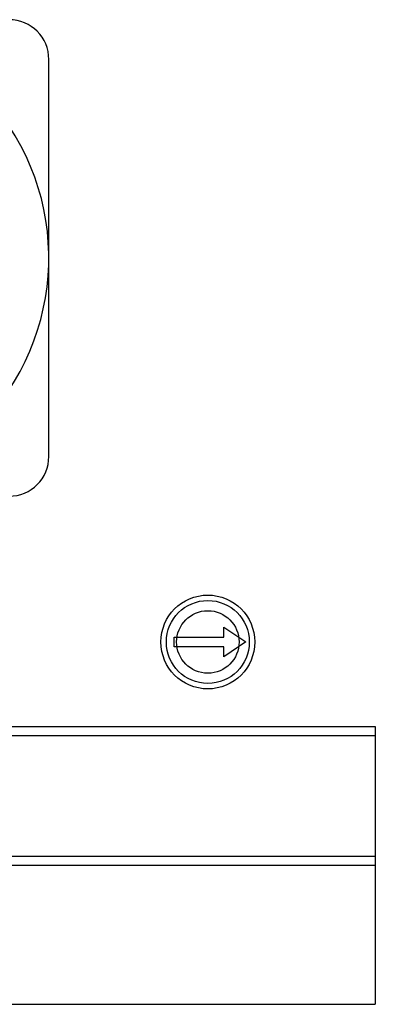
# Model space of a CAD drawing. Extents: x -1 to 83.9, y -1 to 53.9.
# Drawn here: x 17 to 19.3, y 13.1 to 19.3 of the extents above; entities that cross this region are included whole.
import ezdxf

# ---------------------------------------------------------------- set-up
doc = ezdxf.new("R2010")
doc.units = 0
doc.header["$LTSCALE"] = 0.5
doc.header["$MEASUREMENT"] = 0
doc.layers.get('0').update_dxf_attribs({"linetype": 'CONTINUOUS'})
doc.layers.add('-LBL-UPR', color=9, linetype='CONTINUOUS')
doc.layers.add('BUILD', color=70, linetype='CONTINUOUS')

msp = doc.modelspace()

# ---------------------------------------------------------------- linework, layer by layer
at = {"layer": '-LBL-UPR'}
for p, q in [((12.7813, 14.875), (19.2813, 14.875)), ((12.7813, 14.8167), (19.2813, 14.8167)), ((19.2813, 14.875), (19.2813, 13.125)), ((12.7813, 14.0583), (19.2813, 14.0583)), ((12.7813, 14), (19.2813, 14)), ((12.7813, 13.125), (19.2813, 13.125))]:
    msp.add_line(p, q, dxfattribs=at)
msp.add_line((17.2244, 16.5742, 0.22), (17.2244, 19.0742, 0.22))
msp.add_circle((18.2262, 15.4062), 0.197)
for centre, radius, start, end in [((15.7243, 17.8242, 0.9587), 1.5, 50.73917, 39.26083), ((16.9744, 19.0742, 0.22), 0.25, 0, 90), ((16.9744, 16.5742, 0.22), 0.25, 270, 0)]:
    msp.add_arc(centre, radius, start, end)
at = {"layer": 'BUILD'}
msp.add_lwpolyline([(18.015, 15.375), (18.015, 15.4375), (18.3275, 15.4375), (18.3275, 15.5), (18.4666, 15.4062), (18.3275, 15.3125), (18.3275, 15.375), (18.015, 15.375)], dxfattribs=at)
for radius in [0.2955, 0.2614]:
    msp.add_circle((18.2262, 15.4062), radius, dxfattribs=at)

doc.saveas('drawing.dxf')
